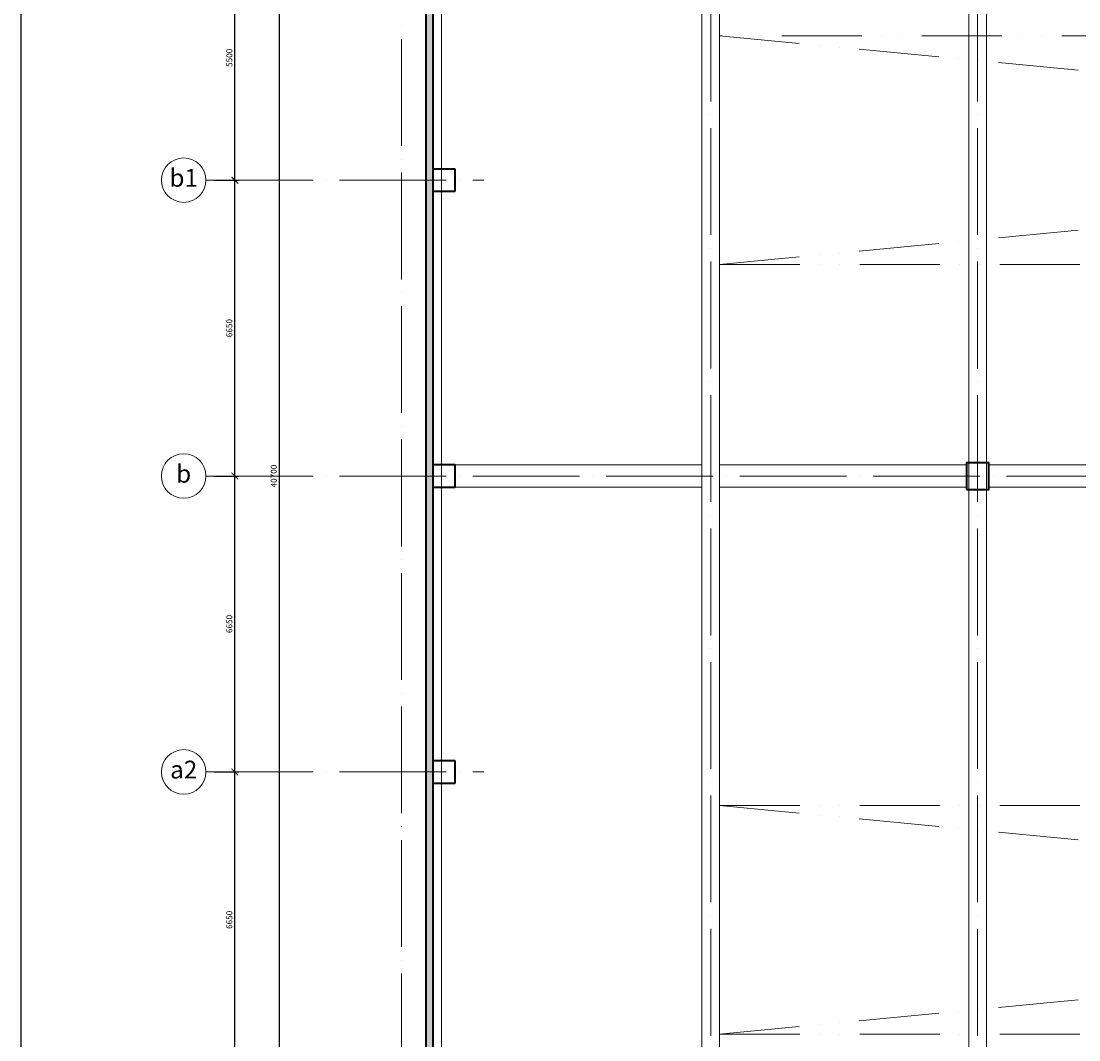
# Model space of a CAD drawing. Units: metres. Extents: x 150 to 953480, y -1234273 to 196256.
# Drawn here: x 673818 to 697599, y -1075690 to -1052794 of the extents above; entities that cross this region are included whole.
import ezdxf

# ---------------------------------------------------------------- set-up
doc = ezdxf.new("R2010")
doc.units = ezdxf.units.M
doc.header["$LTSCALE"] = 50
doc.header["$PDMODE"] = 3
doc.linetypes.add('ACAD_ISO04W100', pattern=[30, 24, -3, 0, -3])
doc.linetypes.add('ACAD_ISO12W100', pattern=[21, 12, -3, 0, -3, 0, -3])
for name, color, linetype, lineweight, true_color in [('Beton prefa - tenka', 7, 'Continuous', 15, 0x0f6cc2), ('Beton prefa sloupy - tenka', 7, 'Continuous', 15, 0xc1633e), ('Panely PUR - obrys', 7, 'Continuous', 40, 0x679b0d), ('Srafy', 7, 'Continuous', 9, 0x595959)]:
    doc.layers.add(name, color=color, linetype=linetype, lineweight=lineweight, true_color=true_color)
for name, color, linetype, lineweight in [('Koty 150', 7, 'Continuous', 9), ('Modulova sit - oznaceni', 252, 'Continuous', 9), ('Modulova sit - primky', 252, 'ACAD_ISO04W100', 9), ('Obrys', 7, 'Continuous', 40), ('Svetlik - obrys nad', 5, 'ACAD_ISO12W100', 15), ('Svetlik - uhlopricky', 5, 'ACAD_ISO12W100', 9)]:
    doc.layers.add(name, color=color, linetype=linetype, lineweight=lineweight)
doc.layers.add('VYKRES', color=7, linetype='Continuous')
doc.styles.add('Arial', font='ARIAL.TTF')
doc.styles.add('Arial Narrow', font='ARIALN.TTF')
doc.dimstyles.new('075 (mm)', dxfattribs={"dimscale": 75, "dimtxt": 1.8, "dimasz": 2, "dimexe": 1.25, "dimexo": 2.5, "dimgap": 0.5, "dimtad": 1, "dimtxsty": 'Arial Narrow', "dimblk": 'ARCHTICK', "dimcen": 2.5, "dimdle": 1, "dimadec": 0, "dimazin": 0, "dimtfac": 1, "dimtmove": 1, "dimatfit": 3, "dimfxl": 0, "dimarcsym": 0})

# ---------------------------------------------------------------- blocks, each defined once
blk = doc.blocks.new('_ArchTick')
at = {"color": 0, "linetype": 'ByBlock', "const_width": 0.15}
blk.add_lwpolyline([(-0.5, -0.5), (0.5, 0.5)], dxfattribs=at)
blk = doc.blocks.new('*D2036')
at = {"layer": 'Defpoints', "color": 0, "lineweight": -3}
for p in [(677973, -1069668), (678623, -1069668), (677973, -1076318)]:
    blk.add_point(p, dxfattribs=at)
at = {"layer": 'Koty 150', "color": 0, "linetype": 'ByBlock', "lineweight": -2}
for p, q in [((678623, -1076393), (678623, -1069593)), ((678160, -1069668), (678716, -1069668)), ((678160, -1076318), (678716, -1076318))]:
    blk.add_line(p, q, dxfattribs=at)
at = {"layer": 'Koty 150', "color": 0, "lineweight": -2, "xscale": 150, "yscale": 150, "zscale": 150}
for p, rotation in [((678623, -1069668), 90), ((678623, -1076318), 270)]:
    blk.add_blockref('_ArchTick', p, dxfattribs=dict(at, rotation=rotation))
at = {"layer": 'Koty 150', "color": 0, "insert": (678516, -1072993), "char_height": 135, "attachment_point": 5, "rotation": 90, "style": 'Arial Narrow', "bg_fill": 3, "box_fill_scale": 1.1, "bg_fill_color": 256, "bg_fill_true_color": 13158600, "bg_fill_transparency": 452}
blk.add_mtext('6650', dxfattribs=at)
blk = doc.blocks.new('*D2037')
at = {"layer": 'Defpoints', "color": 0, "lineweight": -3}
for p in [(677973, -1063018), (678623, -1063018), (677973, -1069668)]:
    blk.add_point(p, dxfattribs=at)
at = {"layer": 'Koty 150', "color": 0, "linetype": 'ByBlock', "lineweight": -2}
for p, q in [((678623, -1069743), (678623, -1062943)), ((678160, -1063018), (678716, -1063018)), ((678160, -1069668), (678716, -1069668))]:
    blk.add_line(p, q, dxfattribs=at)
at = {"layer": 'Koty 150', "color": 0, "lineweight": -2, "xscale": 150, "yscale": 150, "zscale": 150}
for p, rotation in [((678623, -1063018), 90), ((678623, -1069668), 270)]:
    blk.add_blockref('_ArchTick', p, dxfattribs=dict(at, rotation=rotation))
at = {"layer": 'Koty 150', "color": 0, "insert": (678516, -1066343), "char_height": 135, "attachment_point": 5, "rotation": 90, "style": 'Arial Narrow', "bg_fill": 3, "box_fill_scale": 1.1, "bg_fill_color": 256, "bg_fill_true_color": 13158600, "bg_fill_transparency": 377}
blk.add_mtext('6650', dxfattribs=at)
blk = doc.blocks.new('*D2038')
at = {"layer": 'Defpoints', "color": 0, "lineweight": -3}
for p in [(677973, -1056368), (678623, -1056368), (677973, -1063018)]:
    blk.add_point(p, dxfattribs=at)
at = {"layer": 'Koty 150', "color": 0, "linetype": 'ByBlock', "lineweight": -2}
for p, q in [((678623, -1063093), (678623, -1056293)), ((678160, -1056368), (678716, -1056368)), ((678160, -1063018), (678716, -1063018))]:
    blk.add_line(p, q, dxfattribs=at)
at = {"layer": 'Koty 150', "color": 0, "lineweight": -2, "xscale": 150, "yscale": 150, "zscale": 150}
for p, rotation in [((678623, -1056368), 90), ((678623, -1063018), 270)]:
    blk.add_blockref('_ArchTick', p, dxfattribs=dict(at, rotation=rotation))
at = {"layer": 'Koty 150', "color": 0, "insert": (678516, -1059693), "char_height": 135, "attachment_point": 5, "rotation": 90, "style": 'Arial Narrow', "bg_fill": 3, "box_fill_scale": 1.1, "bg_fill_color": 256, "bg_fill_true_color": 13158600, "bg_fill_transparency": 452}
blk.add_mtext('6650', dxfattribs=at)
blk = doc.blocks.new('*D2039')
at = {"layer": 'Defpoints', "color": 0, "lineweight": -3}
for p in [(677973, -1050868), (678623, -1050868), (677973, -1056368)]:
    blk.add_point(p, dxfattribs=at)
at = {"layer": 'Koty 150', "color": 0, "linetype": 'ByBlock', "lineweight": -2}
for p, q in [((678623, -1056443), (678623, -1050793)), ((678160, -1050868), (678716, -1050868)), ((678160, -1056368), (678716, -1056368))]:
    blk.add_line(p, q, dxfattribs=at)
at = {"layer": 'Koty 150', "color": 0, "lineweight": -2, "xscale": 150, "yscale": 150, "zscale": 150}
for p, rotation in [((678623, -1050868), 90), ((678623, -1056368), 270)]:
    blk.add_blockref('_ArchTick', p, dxfattribs=dict(at, rotation=rotation))
at = {"layer": 'Koty 150', "color": 0, "insert": (678516, -1053618), "char_height": 135, "attachment_point": 5, "rotation": 90, "style": 'Arial Narrow', "bg_fill": 3, "box_fill_scale": 1.1, "bg_fill_color": 256, "bg_fill_true_color": 13158600, "bg_fill_transparency": 377}
blk.add_mtext('5500', dxfattribs=at)
blk = doc.blocks.new('*D2082')
at = {"layer": 'Defpoints', "color": 0, "lineweight": -3}
for p in [(679623, -1042668), (682923, -1042668), (682923, -1083368)]:
    blk.add_point(p, dxfattribs=at)
at = {"layer": 'Koty 150', "color": 0, "linetype": 'ByBlock', "lineweight": -2}
for p, q in [((682735, -1042668), (679529, -1042668)), ((679623, -1083443), (679623, -1042593)), ((682735, -1083368), (679529, -1083368))]:
    blk.add_line(p, q, dxfattribs=at)
at = {"layer": 'Koty 150', "color": 0, "lineweight": -2, "xscale": 150, "yscale": 150, "zscale": 150}
for p, rotation in [((679623, -1042668), 90), ((679623, -1083368), 270)]:
    blk.add_blockref('_ArchTick', p, dxfattribs=dict(at, rotation=rotation))
at = {"layer": 'Koty 150', "color": 0, "insert": (679516, -1063018), "char_height": 135, "attachment_point": 5, "rotation": 90, "style": 'Arial Narrow', "bg_fill": 3, "box_fill_scale": 1.1, "bg_fill_color": 256, "bg_fill_true_color": 13158600, "bg_fill_transparency": 7200812}
blk.add_mtext('40700', dxfattribs=at)

msp = doc.modelspace()

# ---------------------------------------------------------------- linework, layer by layer
at = {"layer": 'Beton prefa - tenka'}
for p, q in [((683072.6, -1083217.773), (683072.6, -1042817.773)), ((683272.6, -1083217.773), (683272.6, -1042817.773)), ((689122.6, -1082967.773), (689122.6, -1043067.773)), ((689522.6, -1082967.773), (689522.6, -1043067.773)), ((695122.6, -1082967.773), (695122.6, -1043067.773)), ((695522.6, -1082967.773), (695522.6, -1043067.773)), ((683572.6, -1062767.773), (689122.6, -1062767.773)), ((689522.6, -1062767.773), (695072.6, -1062767.773)), ((695572.6, -1062767.773), (701122.6, -1062767.773)), ((683572.6, -1063267.773), (689122.6, -1063267.773)), ((689522.6, -1063267.773), (695072.6, -1063267.773)), ((695572.6, -1063267.773), (701122.6, -1063267.773))]:
    msp.add_line(p, q, dxfattribs=at)
at = {"layer": 'Beton prefa sloupy - tenka'}
for points in [[(683072.6, -1056117.773), (683572.6, -1056117.773), (683572.6, -1056617.773), (683072.6, -1056617.773)], [(695072.6, -1062717.773), (695572.6, -1062717.773), (695572.6, -1063317.773), (695072.6, -1063317.773)], [(683072.6, -1062767.773), (683572.6, -1062767.773), (683572.6, -1063267.773), (683072.6, -1063267.773)], [(683072.6, -1069417.773), (683572.6, -1069417.773), (683572.6, -1069917.773), (683072.6, -1069917.773)]]:
    msp.add_lwpolyline(points, close=True, dxfattribs=at)
at = {"layer": 'Modulova sit - primky', "ltscale": 2}
for p, q in [((689322.6, -1037197.773), (689322.6, -1089867.773)), ((695322.6, -1037197.773), (695322.6, -1089867.773)), ((682372.6, -1038197.773), (682372.6, -1088867.773))]:
    msp.add_line(p, q, dxfattribs=at)
at = {"layer": 'Obrys', "ltscale": 0.5}
for p, q in [((683572.6, -1056117.773), (683072.6, -1056117.773)), ((683572.6, -1056617.773), (683572.6, -1056117.773)), ((683072.6, -1056617.773), (683572.6, -1056617.773)), ((683572.6, -1062767.773), (683072.6, -1062767.773)), ((683572.6, -1063267.773), (683572.6, -1062767.773)), ((683072.6, -1063267.773), (683572.6, -1063267.773)), ((683572.6, -1069417.773), (683072.6, -1069417.773)), ((683572.6, -1069917.773), (683572.6, -1069417.773)), ((683072.6, -1069917.773), (683572.6, -1069917.773))]:
    msp.add_line(p, q, dxfattribs=at)
msp.add_lwpolyline([(695072.6, -1063317.773), (695572.6, -1063317.773), (695572.6, -1062717.773), (695072.6, -1062717.773)], close=True, dxfattribs=at)
at = {"layer": 'Svetlik - obrys nad', "ltscale": 3}
for p, q in [((689522.6, -1053122.773), (689522.6, -1058262.773)), ((689522.6, -1058262.773), (743122.6, -1058262.773)), ((689522.6, -1070422.773), (743122.6, -1070422.773)), ((689522.6, -1070422.773), (689522.6, -1075562.773)), ((689522.6, -1075562.773), (743122.6, -1075562.773))]:
    msp.add_line(p, q, dxfattribs=at)
msp.add_lwpolyline([(743122.6, -1053122.773), (689522.6, -1053122.773), (689522.6, -1053122.773)], dxfattribs=at)
at = {"layer": 'Svetlik - uhlopricky', "ltscale": 3}
for p, q in [((689522.6, -1058262.773), (743122.6, -1053122.773)), ((689522.6, -1053122.773), (743122.6, -1058262.773)), ((689522.6, -1070422.773), (743122.6, -1075562.773)), ((689522.6, -1075562.773), (743122.6, -1070422.773))]:
    msp.add_line(p, q, dxfattribs=at)
at = {"layer": 'VYKRES'}
msp.add_lwpolyline([(673818.195, -1006906.672), (778818.195, -1006906.672), (778818.195, -1096006.672), (673818.195, -1096006.672)], close=True, dxfattribs=at)

# ---------------------------------------------------------------- texts
at = {"layer": 'Modulova sit - oznaceni', "char_height": 400, "attachment_point": 5, "style": 'Arial'}
for s, insert in [('b1', (677472.537, -1056367.773)), ('b', (677472.6, -1063017.773)), ('a2', (677472.6, -1069667.773))]:
    msp.add_mtext(s, dxfattribs=dict(at, insert=insert))

# ---------------------------------------------------------------- next in the draw order: dimensions: what is measured, and where the dimension line sits
at = {"layer": 'Koty 150'}
dim = msp.add_linear_dim(base=(678622.6, -1069667.773), p1=(677972.6, -1076317.773), p2=(677972.6, -1069667.773), angle=90, dimstyle='075 (mm)', dxfattribs=at)
dim.commit()
dim.dimension.update_dxf_attribs({"geometry": '*D2036', "text_midpoint": (678516.172, -1072992.773)})

# ---------------------------------------------------------------- next in the draw order: dimensions: what is measured, and where the dimension line sits
dim = msp.add_linear_dim(base=(678622.6, -1063017.773), p1=(677972.6, -1069667.773), p2=(677972.6, -1063017.773), angle=90, dimstyle='075 (mm)', dxfattribs=at)
dim.commit()
dim.dimension.update_dxf_attribs({"geometry": '*D2037', "text_midpoint": (678516.172, -1066342.773)})

# ---------------------------------------------------------------- next in the draw order: linework, layer by layer
at = {"layer": 'Modulova sit - oznaceni'}
msp.add_circle((677472.6, -1069667.773), 500, dxfattribs=at)
at = {"layer": 'Modulova sit - primky', "ltscale": 2}
msp.add_line((677972.6, -1069667.773), (684222.6, -1069667.773), dxfattribs=at)

# ---------------------------------------------------------------- next in the draw order: dimensions: what is measured, and where the dimension line sits
at = {"layer": 'Koty 150'}
dim = msp.add_linear_dim(base=(678622.6, -1056367.773), p1=(677972.6, -1063017.773), p2=(677972.6, -1056367.773), angle=90, dimstyle='075 (mm)', dxfattribs=at)
dim.commit()
dim.dimension.update_dxf_attribs({"geometry": '*D2038', "text_midpoint": (678516.172, -1059692.773)})

# ---------------------------------------------------------------- next in the draw order: linework, layer by layer
at = {"layer": 'Modulova sit - oznaceni'}
msp.add_circle((677472.6, -1063017.773), 500, dxfattribs=at)
at = {"layer": 'Modulova sit - primky', "ltscale": 2}
msp.add_line((677972.6, -1063017.773), (754722.6, -1063017.773), dxfattribs=at)

# ---------------------------------------------------------------- next in the draw order: dimensions: what is measured, and where the dimension line sits
at = {"layer": 'Koty 150'}
dim = msp.add_linear_dim(base=(678622.6, -1050867.773), p1=(677972.6, -1056367.773), p2=(677972.6, -1050867.773), angle=90, dimstyle='075 (mm)', dxfattribs=at)
dim.commit()
dim.dimension.update_dxf_attribs({"geometry": '*D2039', "text_midpoint": (678516.172, -1053617.773)})

# ---------------------------------------------------------------- next in the draw order: linework, layer by layer
at = {"layer": 'Modulova sit - oznaceni'}
msp.add_circle((677472.6, -1056367.773), 500, dxfattribs=at)
at = {"layer": 'Modulova sit - primky', "ltscale": 2}
msp.add_line((677972.6, -1056367.773), (684222.595, -1056367.773), dxfattribs=at)

# ---------------------------------------------------------------- next in the draw order: dimensions: what is measured, and where the dimension line sits
at = {"layer": 'Koty 150'}
dim = msp.add_linear_dim(base=(679622.6, -1042667.773), p1=(682922.6, -1083367.773), p2=(682922.6, -1042667.773), angle=90, dimstyle='075 (mm)', dxfattribs=at)
dim.commit()
dim.dimension.update_dxf_attribs({"geometry": '*D2082', "text_midpoint": (679516.172, -1063017.773)})

# ---------------------------------------------------------------- next in the draw order: hatches: boundary and pattern name
at = {"layer": 'Srafy', "lineweight": -3, "ltscale": 0.5}
h = msp.add_hatch(dxfattribs=at)
h.set_pattern_fill('HONEY', color=256, scale=14, style=0)
h.set_pattern_definition([(0, (32794.89, -89100), (66.675, 38.49482), [44.45, -88.9]), (120, (32794.89, -89100), (-66.674992, 38.4948338), [44.45, -88.9]), (60, (32794.89, -89100), (8e-06, 76.9896538), [-88.9, 44.45])])
h.paths.add_polyline_path([(683072.6, -1051783.494), (682922.6, -1051783.494), (682922.6, -1062003.039), (683072.6, -1062003.039)])
h = msp.add_hatch(dxfattribs=at)
h.set_pattern_fill('HONEY', color=256, scale=14, style=0)
h.set_pattern_definition([(0, (32794.89, -99319.546), (66.675, 38.49482), [44.45, -88.9]), (120, (32794.89, -99319.546), (-66.674992, 38.4948338), [44.45, -88.9]), (60, (32794.89, -99319.546), (8e-06, 76.9896538), [-88.9, 44.45])])
h.paths.add_polyline_path([(683072.6, -1062003.039), (682922.6, -1062003.039), (682922.6, -1072222.585), (683072.6, -1072222.585)])
h = msp.add_hatch(dxfattribs=at)
h.set_pattern_fill('HONEY', color=256, scale=14, style=0)
h.set_pattern_definition([(0, (32794.89, -89100), (66.675, 38.49482), [44.45, -88.9]), (120, (32794.89, -89100), (-66.674992, 38.4948338), [44.45, -88.9]), (60, (32794.89, -89100), (8e-06, 76.9896538), [-88.9, 44.45])])
h.paths.add_polyline_path([(683072.6, -1072222.585), (682922.6, -1072222.585), (682922.6, -1083217.773), (683072.6, -1083217.773)])

# ---------------------------------------------------------------- next in the draw order: linework, layer by layer
at = {"layer": 'Panely PUR - obrys'}
msp.add_lwpolyline([(682922.6, -1042817.773), (683072.6, -1042817.773), (683072.6, -1083217.773), (682922.6, -1083217.773)], close=True, dxfattribs=at)

doc.saveas('drawing.dxf')
